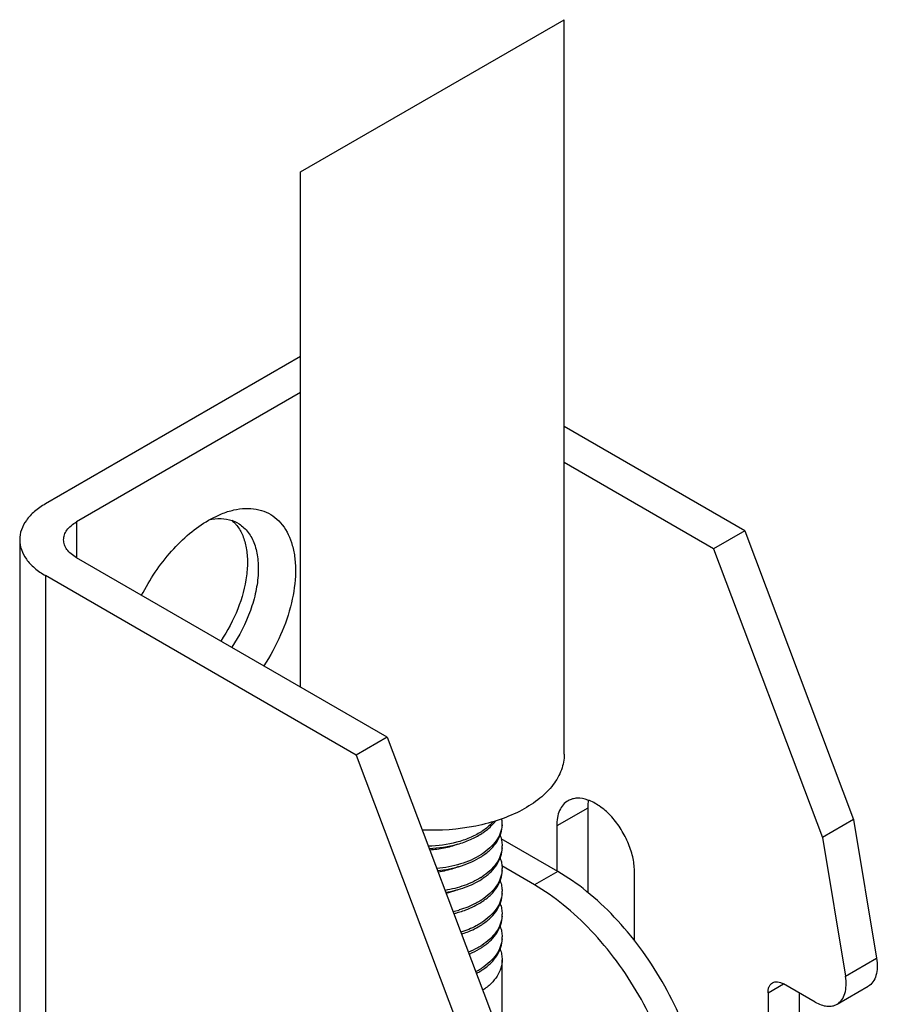
# Model space of a CAD drawing. Extents: x -14994 to 14370, y 0 to 77470.
# Drawn here: x 52 to 76, y 992 to 1019 of the extents above; entities that cross this region are included whole.
import ezdxf

# ---------------------------------------------------------------- set-up
doc = ezdxf.new("R2010")
doc.units = 0
doc.header["$MEASUREMENT"] = 0
doc.layers.get('0').update_dxf_attribs({"linetype": 'CONTINUOUS'})
doc.layers.add('寸法', color=6, linetype='CONTINUOUS')

# ---------------------------------------------------------------- blocks, each defined once
blk = doc.blocks.new('zw$93DF')
at = {"color": 7, "linetype": 'Continuous'}
for p, q in [((2.036, -157.462), (9.236, -153.305)), ((9.236, -173.36), (9.236, -153.305)), ((2.036, -171.526), (2.036, -157.462)), ((2.036, -162.505), (-4.928, -166.526)), ((2.036, -163.485), (-4.079, -167.016)), ((14.164, -167.261), (9.236, -164.416)), ((13.316, -167.75), (9.236, -165.395)), ((-0.473, -166.971), (-0.118, -166.797)), ((14.164, -167.261), (13.316, -167.75)), ((14.164, -167.261), (17.134, -175.143)), ((-5.631, -167.506), (-5.631, -199.636)), ((13.316, -167.75), (16.285, -175.633)), ((4.406, -172.894), (-4.079, -167.995)), ((3.558, -173.384), (-4.928, -168.485)), ((4.406, -172.894), (3.558, -173.384)), ((4.406, -172.894), (7.376, -180.777)), ((3.558, -173.384), (6.527, -181.267)), ((9.879, -174.83), (9.879, -177.134)), ((17.134, -175.143), (16.285, -175.633)), ((17.134, -175.143), (17.765, -178.934)), ((9.031, -175.319), (9.031, -176.544)), ((9.062, -176.562), (7.512, -175.667)), ((16.285, -175.633), (16.916, -179.423)), ((8.426, -176.93), (7.531, -176.413)), ((11.152, -178.461), (11.152, -176.544)), ((7.541, -181.245), (7.541, -178.971)), ((16.086, -180.128), (15.225, -179.63)), ((16.686, -180.187), (17.535, -179.697)), ((14.801, -179.875), (14.801, -181.345)), ((15.649, -179.875), (15.649, -180.855))]:
    blk.add_line(p, q, dxfattribs=at)
at = {"color": 9, "linetype": 'Continuous'}
for p, q in [((-4.079, -167.016), (-4.079, -167.995)), ((-4.928, -168.485), (-4.928, -199.443)), ((9.879, -174.83), (9.031, -175.319)), ((9.062, -176.562), (8.426, -176.93)), ((16.916, -179.423), (17.765, -178.934)), ((14.801, -179.875), (15.225, -179.63))]:
    blk.add_line(p, q, dxfattribs=at)
at = {"color": 7, "linetype": 'Continuous'}
for centre, radius, start, end in [((-0.13, -167.844), 0.913, 60.0392, 70.8708), ((6.781, -175.238), 0.76, 0.0213, 8.6872), ((6.785, -175.238), 0.756, 355.7732, 359.9926), ((5.961, -173.9), 1.874, 302.2666, 303.0568), ((5.988, -173.998), 1.825, 303.0558, 304.1987), ((5.961, -174.522), 1.875, 302.2655, 303.0568), ((6.786, -175.86), 0.755, 355.7903, 359.9977), ((5.988, -174.62), 1.826, 303.0558, 304.1935), ((6.786, -176.482), 0.755, 355.7908, 359.9971), ((5.961, -175.145), 1.874, 302.266, 303.0568), ((5.987, -175.242), 1.826, 303.0558, 304.1912), ((6.786, -177.104), 0.755, 355.7864, 359.9964), ((5.961, -175.767), 1.874, 302.2667, 303.0568), ((5.988, -175.864), 1.826, 303.0558, 304.1938), ((5.535, -174.801), 2.934, 283.1363, 286.3087), ((5.534, -174.853), 2.938, 283.5332, 286.9207), ((5.584, -175.85), 1.979, 288.9256, 292.0493), ((5.559, -174.886), 2.845, 286.3176, 286.5629), ((5.957, -176.383), 1.881, 302.2152, 303.0566), ((6.787, -177.727), 0.755, 355.795, 359.9983), ((5.988, -176.486), 1.826, 303.0558, 304.1917), ((6.786, -178.349), 0.755, 355.7846, 359.9951), ((5.961, -177.011), 1.874, 302.2666, 303.0568), ((5.988, -177.108), 1.826, 303.0558, 304.1938), ((5.889, -177.517), 2.011, 297.6693, 302.2401), ((5.961, -177.633), 1.874, 302.2648, 303.0568), ((5.988, -177.73), 1.826, 303.0558, 304.1922)]:
    blk.add_arc(centre, radius, start, end, dxfattribs=at)
for points, knots in [([(-4.928, -166.526), (-5.033, -166.587), (-5.224, -166.718), (-5.452, -166.958), (-5.597, -167.224), (-5.631, -167.414), (-5.631, -167.506)], [0, 0, 0, 0, 0.289773, 0.549066, 0.782224, 1, 1, 1, 1]), ([(-0.118, -166.797), (-0.01, -166.754), (0.203, -166.684), (0.525, -166.639), (0.827, -166.657), (1.104, -166.741), (1.348, -166.889), (1.628, -167.174), (1.807, -167.569), (1.89, -168.015), (1.913, -168.544), (1.81, -169.26), (1.514, -170.126), (1.213, -170.682), (1.037, -170.95)], [0, 0, 0, 0, 0.05907, 0.113433, 0.163912, 0.211835, 0.258957, 0.307194, 0.412845, 0.472703, 0.537502, 0.680574, 0.837341, 1, 1, 1, 1]), ([(-0.469, -166.962), (-0.36, -166.937), (-0.144, -166.912), (0.072, -166.948), (0.169, -166.982)], [0, 0, 0, 0, 0.522431, 1, 1, 1, 1]), ([(-4.431, -167.506), (-4.431, -167.46), (-4.414, -167.365), (-4.342, -167.232), (-4.227, -167.112), (-4.132, -167.046), (-4.079, -167.016)], [0, 0, 0, 0, 0.217785, 0.450914, 0.710298, 1, 1, 1, 1]), ([(-2.302, -169.022), (-2.083, -168.589), (-1.678, -167.986), (-1.016, -167.335), (-0.656, -167.077), (-0.473, -166.971)], [0, 0, 0, 0, 0.524438, 0.77196, 1, 1, 1, 1]), ([(0.274, -167.089), (0.342, -167.168), (0.458, -167.358), (0.56, -167.693), (0.598, -168.077), (0.561, -168.658), (0.348, -169.422), (0.045, -169.995), (-0.14, -170.27)], [0, 0, 0, 0, 0.092119, 0.193931, 0.3071, 0.431509, 0.706871, 1, 1, 1, 1]), ([(0.325, -167.053), (0.421, -167.109), (0.6, -167.263), (0.782, -167.586), (0.88, -167.983), (0.894, -168.438), (0.825, -168.933), (0.623, -169.628), (0.367, -170.129), (0.157, -170.441)], [0, 0, 0, 0, 0.089397, 0.186013, 0.294569, 0.416678, 0.551454, 0.69628, 1, 1, 1, 1]), ([(0.171, -166.984), (0.199, -167.008), (0.234, -167.042), (0.266, -167.079), (0.274, -167.089)], [0, 0, 0, 0, 0.747237, 1, 1, 1, 1]), ([(-5.631, -167.506), (-5.631, -167.597), (-5.597, -167.787), (-5.452, -168.053), (-5.224, -168.293), (-5.033, -168.424), (-4.928, -168.485)], [0, 0, 0, 0, 0.217775, 0.450934, 0.710226, 1, 1, 1, 1]), ([(-4.079, -167.995), (-4.132, -167.965), (-4.227, -167.899), (-4.342, -167.779), (-4.414, -167.646), (-4.431, -167.551), (-4.431, -167.506)], [0, 0, 0, 0, 0.289702, 0.549087, 0.782216, 1, 1, 1, 1]), ([(9.236, -173.36), (9.236, -173.504), (9.18, -173.805), (8.942, -174.22), (8.567, -174.592), (8.073, -174.909), (7.481, -175.162), (6.576, -175.402), (5.849, -175.454), (5.362, -175.432)], [0, 0, 0, 0, 0.089854, 0.186642, 0.29499, 0.416614, 0.550838, 0.695308, 1, 1, 1, 1]), ([(9.341, -174.633), (9.292, -174.661), (9.199, -174.739), (9.101, -174.9), (9.042, -175.099), (9.031, -175.243), (9.031, -175.319)], [0, 0, 0, 0, 0.217785, 0.450915, 0.7103, 1, 1, 1, 1]), ([(11.152, -176.544), (11.152, -176.416), (11.116, -176.146), (10.982, -175.751), (10.776, -175.369), (10.514, -175.034), (10.217, -174.771), (9.908, -174.602), (9.646, -174.55), (9.46, -174.578), (9.378, -174.611), (9.341, -174.633)], [0, 0, 0, 0, 0.128745, 0.270389, 0.417612, 0.562019, 0.695748, 0.813064, 0.912473, 0.95712, 1, 1, 1, 1]), ([(9.896, -174.621), (9.893, -174.638), (9.883, -174.707), (9.879, -174.777), (9.879, -174.83)], [0, 0, 0, 0, 0.241375, 1, 1, 1, 1]), ([(7.297, -175.206), (7.275, -175.23), (7.18, -175.329), (7.071, -175.414), (6.983, -175.471)], [0, 0, 0, 0, 0.238023, 1, 1, 1, 1]), ([(7.014, -175.508), (7.048, -175.484), (7.174, -175.392), (7.287, -175.281), (7.356, -175.19)], [0, 0, 0, 0, 0.264887, 1, 1, 1, 1]), ([(6.962, -175.485), (6.864, -175.547), (6.648, -175.657), (6.173, -175.818), (5.787, -175.87), (5.527, -175.875)], [0, 0, 0, 0, 0.231997, 0.480084, 1, 1, 1, 1]), ([(5.549, -175.931), (5.81, -175.924), (6.197, -175.87), (6.672, -175.704), (6.886, -175.591), (6.983, -175.528)], [0, 0, 0, 0, 0.520909, 0.768757, 1, 1, 1, 1]), ([(7.539, -175.293), (7.534, -175.368), (7.499, -175.521), (7.383, -175.735), (7.208, -175.931), (7.063, -176.042), (6.983, -176.093)], [0, 0, 0, 0, 0.22298, 0.459754, 0.717738, 1, 1, 1, 1]), ([(7.014, -176.13), (7.094, -176.075), (7.239, -175.959), (7.409, -175.753), (7.517, -175.529), (7.541, -175.371), (7.541, -175.294)], [0, 0, 0, 0, 0.282486, 0.539726, 0.775953, 1, 1, 1, 1]), ([(6.323, -175.82), (6.205, -175.867), (5.955, -175.94), (5.698, -175.971), (5.567, -175.977)], [0, 0, 0, 0, 0.492404, 1, 1, 1, 1]), ([(7.488, -175.577), (7.505, -175.622), (7.532, -175.715), (7.541, -175.812), (7.541, -175.86)], [0, 0, 0, 0, 0.505496, 1, 1, 1, 1]), ([(7.539, -175.915), (7.534, -175.99), (7.499, -176.143), (7.383, -176.357), (7.208, -176.553), (7.063, -176.664), (6.983, -176.715)], [0, 0, 0, 0, 0.222976, 0.459744, 0.717719, 1, 1, 1, 1]), ([(7.014, -176.752), (7.094, -176.698), (7.239, -176.581), (7.409, -176.376), (7.517, -176.152), (7.541, -175.993), (7.541, -175.917)], [0, 0, 0, 0, 0.282477, 0.539715, 0.775951, 1, 1, 1, 1]), ([(6.962, -176.107), (6.79, -176.216), (6.396, -176.386), (5.977, -176.465), (5.758, -176.485)], [0, 0, 0, 0, 0.47908, 1, 1, 1, 1]), ([(5.778, -176.539), (5.999, -176.518), (6.419, -176.436), (6.813, -176.261), (6.983, -176.15)], [0, 0, 0, 0, 0.5218, 1, 1, 1, 1]), ([(7.488, -176.199), (7.505, -176.244), (7.532, -176.338), (7.541, -176.434), (7.541, -176.482)], [0, 0, 0, 0, 0.505488, 1, 1, 1, 1]), ([(6.349, -176.431), (6.306, -176.449), (6.126, -176.517), (5.938, -176.56), (5.794, -176.579)], [0, 0, 0, 0, 0.242953, 1, 1, 1, 1]), ([(7.539, -176.538), (7.534, -176.612), (7.499, -176.765), (7.383, -176.979), (7.208, -177.175), (7.063, -177.286), (6.983, -177.338)], [0, 0, 0, 0, 0.222983, 0.459758, 0.717727, 1, 1, 1, 1]), ([(7.014, -177.374), (7.094, -177.32), (7.239, -177.204), (7.409, -176.998), (7.517, -176.774), (7.541, -176.615), (7.541, -176.539)], [0, 0, 0, 0, 0.282481, 0.539723, 0.775955, 1, 1, 1, 1]), ([(13.092, -183.543), (13.092, -183.225), (13.034, -182.562), (12.801, -181.562), (12.429, -180.548), (11.93, -179.56), (11.324, -178.635), (10.633, -177.805), (9.883, -177.104), (9.338, -176.722), (9.062, -176.562)], [0, 0, 0, 0, 0.114155, 0.237327, 0.366977, 0.500001, 0.633025, 0.762675, 0.885846, 1, 1, 1, 1]), ([(6.962, -176.729), (6.82, -176.819), (6.502, -176.967), (6.161, -177.05), (5.983, -177.079)], [0, 0, 0, 0, 0.479967, 1, 1, 1, 1]), ([(6.003, -177.132), (6.183, -177.102), (6.524, -177.016), (6.843, -176.864), (6.983, -176.772)], [0, 0, 0, 0, 0.520829, 1, 1, 1, 1]), ([(7.487, -176.82), (7.505, -176.866), (7.532, -176.959), (7.541, -177.056), (7.541, -177.104)], [0, 0, 0, 0, 0.505538, 1, 1, 1, 1]), ([(6.329, -177.062), (6.304, -177.072), (6.201, -177.111), (6.095, -177.142), (6.014, -177.161)], [0, 0, 0, 0, 0.245044, 1, 1, 1, 1]), ([(7.539, -177.16), (7.534, -177.234), (7.499, -177.387), (7.383, -177.601), (7.208, -177.797), (7.063, -177.908), (6.983, -177.96)], [0, 0, 0, 0, 0.222976, 0.459749, 0.717725, 1, 1, 1, 1]), ([(7.014, -177.996), (7.094, -177.942), (7.239, -177.826), (7.409, -177.62), (7.517, -177.396), (7.541, -177.238), (7.541, -177.161)], [0, 0, 0, 0, 0.282482, 0.539712, 0.775946, 1, 1, 1, 1]), ([(12.456, -183.911), (12.456, -183.592), (12.398, -182.929), (12.165, -181.929), (11.792, -180.916), (11.294, -179.928), (10.687, -179.002), (9.996, -178.173), (9.246, -177.471), (8.701, -177.089), (8.426, -176.93)], [0, 0, 0, 0, 0.114158, 0.237326, 0.366977, 0.500001, 0.633025, 0.762676, 0.885843, 1, 1, 1, 1]), ([(6.962, -177.352), (6.918, -177.379), (6.731, -177.487), (6.528, -177.567), (6.371, -177.613)], [0, 0, 0, 0, 0.237967, 1, 1, 1, 1]), ([(6.389, -177.664), (6.444, -177.648), (6.65, -177.578), (6.849, -177.482), (6.983, -177.394)], [0, 0, 0, 0, 0.261991, 1, 1, 1, 1]), ([(7.488, -177.444), (7.505, -177.49), (7.532, -177.583), (7.541, -177.679), (7.541, -177.727)], [0, 0, 0, 0, 0.505455, 1, 1, 1, 1]), ([(6.96, -177.975), (6.92, -178), (6.746, -178.101), (6.559, -178.177), (6.414, -178.222)], [0, 0, 0, 0, 0.238677, 1, 1, 1, 1]), ([(7.539, -177.782), (7.534, -177.857), (7.499, -178.01), (7.383, -178.223), (7.208, -178.42), (7.063, -178.53), (6.983, -178.582)], [0, 0, 0, 0, 0.222985, 0.459757, 0.717719, 1, 1, 1, 1]), ([(7.014, -178.618), (7.094, -178.564), (7.239, -178.448), (7.409, -178.242), (7.517, -178.018), (7.541, -177.86), (7.541, -177.783)], [0, 0, 0, 0, 0.282478, 0.53972, 0.775954, 1, 1, 1, 1]), ([(6.434, -178.273), (6.484, -178.256), (6.675, -178.188), (6.858, -178.098), (6.983, -178.016)], [0, 0, 0, 0, 0.261447, 1, 1, 1, 1]), ([(7.487, -178.064), (7.505, -178.11), (7.532, -178.203), (7.541, -178.301), (7.541, -178.349)], [0, 0, 0, 0, 0.505545, 1, 1, 1, 1]), ([(7.539, -178.404), (7.534, -178.479), (7.499, -178.632), (7.383, -178.846), (7.208, -179.042), (7.063, -179.152), (6.983, -179.204)], [0, 0, 0, 0, 0.222979, 0.459753, 0.717729, 1, 1, 1, 1]), ([(7.014, -179.241), (7.094, -179.186), (7.239, -179.07), (7.409, -178.864), (7.517, -178.64), (7.541, -178.482), (7.541, -178.405)], [0, 0, 0, 0, 0.282486, 0.539719, 0.775946, 1, 1, 1, 1]), ([(6.962, -178.596), (6.936, -178.612), (6.826, -178.678), (6.711, -178.733), (6.622, -178.77)], [0, 0, 0, 0, 0.241832, 1, 1, 1, 1]), ([(6.64, -178.819), (6.671, -178.806), (6.789, -178.753), (6.903, -178.691), (6.983, -178.639)], [0, 0, 0, 0, 0.258342, 1, 1, 1, 1]), ([(7.488, -178.689), (7.505, -178.734), (7.532, -178.827), (7.541, -178.923), (7.541, -178.971)], [0, 0, 0, 0, 0.505444, 1, 1, 1, 1]), ([(7.541, -178.971), (7.541, -179.048), (7.517, -179.206), (7.409, -179.43), (7.238, -179.636), (7.093, -179.753), (7.013, -179.807)], [0, 0, 0, 0, 0.224014, 0.460224, 0.717472, 1, 1, 1, 1]), ([(17.765, -178.934), (17.779, -179.017), (17.792, -179.176), (17.761, -179.399), (17.678, -179.582), (17.585, -179.668), (17.535, -179.697)], [0, 0, 0, 0, 0.300044, 0.563987, 0.793171, 1, 1, 1, 1]), ([(6.841, -179.345), (6.853, -179.339), (6.902, -179.312), (6.949, -179.283), (6.983, -179.261)], [0, 0, 0, 0, 0.254109, 1, 1, 1, 1]), ([(14.925, -179.601), (14.945, -179.589), (14.99, -179.573), (15.066, -179.571), (15.146, -179.59), (15.199, -179.615), (15.225, -179.63)], [0, 0, 0, 0, 0.217751, 0.450894, 0.710465, 1, 1, 1, 1]), ([(16.686, -180.187), (16.737, -180.158), (16.829, -180.072), (16.912, -179.889), (16.943, -179.666), (16.93, -179.507), (16.916, -179.423)], [0, 0, 0, 0, 0.206829, 0.436013, 0.699956, 1, 1, 1, 1]), ([(14.801, -179.875), (14.801, -179.845), (14.805, -179.787), (14.829, -179.708), (14.868, -179.643), (14.905, -179.612), (14.925, -179.601)], [0, 0, 0, 0, 0.289536, 0.549107, 0.78225, 1, 1, 1, 1]), ([(16.086, -180.128), (16.139, -180.158), (16.244, -180.208), (16.405, -180.247), (16.556, -180.243), (16.647, -180.21), (16.686, -180.187)], [0, 0, 0, 0, 0.289717, 0.54908, 0.782214, 1, 1, 1, 1])]:
    blk.add_open_spline(points, degree=3, knots=knots, dxfattribs=at)

msp = doc.modelspace()

# ---------------------------------------------------------------- block references
at = {"layer": '寸法'}
msp.add_blockref('zw$93DF', (58.066, 1172.438), dxfattribs=at)

doc.saveas('drawing.dxf')
